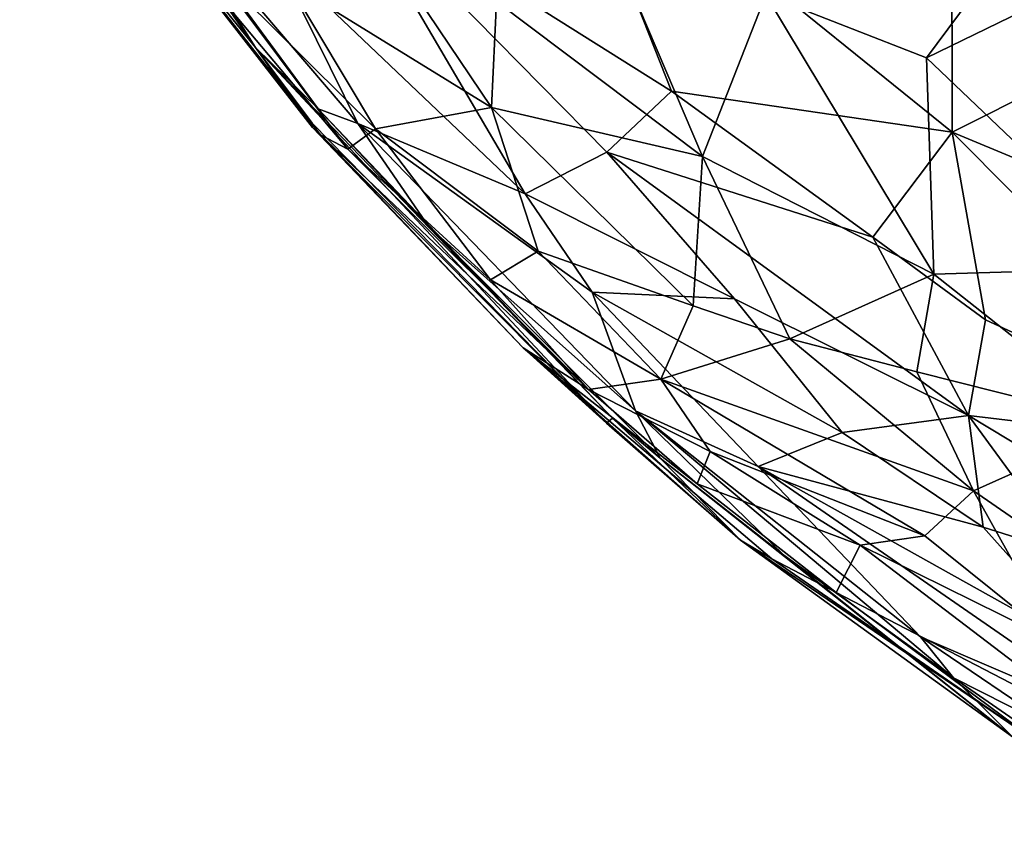
# Model space of a CAD drawing. Units: metres. Extents: x 27.37 to 29.12, y -0.27 to 1.49.
# Drawn here: x 27.51 to 27.77, y -0.16 to 0.06 of the extents above; entities that cross this region are included whole.
import ezdxf

# ---------------------------------------------------------------- set-up
doc = ezdxf.new("R2010")
doc.units = ezdxf.units.M

msp = doc.modelspace()

# ---------------------------------------------------------------- linework, layer by layer
at = {"layer": '1'}
for points in [[(27.51356, 0.13917, 14.03306), (27.57584, 0.04994, 14.00429), (27.53364, 0.10233, 13.84645)], [(27.54753, 0.0948, 14.0626), (27.57584, 0.04994, 14.00429), (27.51356, 0.13917, 14.03306)], [(27.71073, 0.06386, 13.60649), (27.75317, 0.0472, 13.59322), (27.80182, 0.11274, 13.52664)], [(27.80182, 0.11274, 13.52664), (27.75317, 0.0472, 13.59322), (27.82924, 0.08426, 13.53084)], [(27.68573, 0.03846, 14.23814), (27.59925, 0.09281, 14.19537), (27.6573, 0.11043, 14.27181)], [(27.68573, 0.03846, 14.23814), (27.6573, 0.11043, 14.27181), (27.7599, 0.02756, 14.28884)], [(27.7599, 0.02756, 14.28884), (27.6573, 0.11043, 14.27181), (27.75987, 0.0843, 14.32516)], [(27.80962, 0.05251, 14.331), (27.75987, 0.0843, 14.32516), (27.82062, 0.11048, 14.35391)], [(27.5639, 0.07182, 13.79272), (27.53364, 0.10233, 13.84645), (27.60023, 0.02315, 13.81103)], [(27.53364, 0.10233, 13.84645), (27.59306, 0.02688, 13.83876), (27.60023, 0.02315, 13.81103)], [(27.59306, 0.02688, 13.83876), (27.53364, 0.10233, 13.84645), (27.59089, 0.0288, 13.88214)], [(27.59089, 0.0288, 13.88214), (27.53364, 0.10233, 13.84645), (27.57584, 0.04994, 14.00429)], [(27.69393, 0.02117, 13.65348), (27.66001, 0.10071, 13.61702), (27.6395, 0.06209, 13.66546)], [(27.69393, 0.02117, 13.65348), (27.71073, 0.06386, 13.60649), (27.66001, 0.10071, 13.61702)], [(27.59239, 0.03378, 14.03947), (27.57584, 0.04994, 14.00429), (27.54753, 0.0948, 14.0626)], [(27.54753, 0.0948, 14.0626), (27.58108, 0.07414, 14.13239), (27.60293, 0.02988, 14.07877)], [(27.59239, 0.03378, 14.03947), (27.54753, 0.0948, 14.0626), (27.60293, 0.02988, 14.07877)], [(27.64712, 0.01135, 14.15709), (27.58108, 0.07414, 14.13239), (27.59925, 0.09281, 14.19537)], [(27.58428, 0.0674, 13.74336), (27.63821, 0.0341, 13.69822), (27.59892, 0.09248, 13.68234)], [(27.63821, 0.0341, 13.69822), (27.6395, 0.06209, 13.66546), (27.59892, 0.09248, 13.68234)], [(27.64712, 0.01135, 14.15709), (27.59925, 0.09281, 14.19537), (27.66867, 0.02234, 14.20334)], [(27.66867, 0.02234, 14.20334), (27.59925, 0.09281, 14.19537), (27.68573, 0.03846, 14.23814)], [(27.75317, 0.0472, 13.59322), (27.81133, -0.00818, 13.60147), (27.82924, 0.08426, 13.53084)], [(27.7599, 0.02756, 14.28884), (27.75987, 0.0843, 14.32516), (27.80962, 0.05251, 14.331)], [(27.60293, 0.02988, 14.07877), (27.58108, 0.07414, 14.13239), (27.64712, 0.01135, 14.15709)], [(27.58428, 0.0674, 13.74336), (27.5639, 0.07182, 13.79272), (27.60754, 0.02846, 13.76741)], [(27.60754, 0.02846, 13.76741), (27.5639, 0.07182, 13.79272), (27.60023, 0.02315, 13.81103)], [(27.58428, 0.0674, 13.74336), (27.60754, 0.02846, 13.76741), (27.63821, 0.0341, 13.69822)], [(27.69393, 0.02117, 13.65348), (27.75506, -0.00986, 13.63544), (27.71073, 0.06386, 13.60649)], [(27.71073, 0.06386, 13.60649), (27.75506, -0.00986, 13.63544), (27.75317, 0.0472, 13.59322)], [(27.69393, 0.02117, 13.65348), (27.6395, 0.06209, 13.66546), (27.63821, 0.0341, 13.69822)], [(27.83674, -0.00435, 14.31057), (27.7599, 0.02756, 14.28884), (27.80962, 0.05251, 14.331)], [(27.59089, 0.0288, 13.88214), (27.57584, 0.04994, 14.00429), (27.59081, 0.02995, 13.91258)], [(27.57584, 0.04994, 14.00429), (27.66856, -0.04924, 13.91229), (27.59081, 0.02995, 13.91258)], [(27.66856, -0.04924, 13.91229), (27.57584, 0.04994, 14.00429), (27.67022, -0.04788, 13.97049)], [(27.57584, 0.04994, 14.00429), (27.59239, 0.03378, 14.03947), (27.67022, -0.04788, 13.97049)], [(27.75317, 0.0472, 13.59322), (27.75506, -0.00986, 13.63544), (27.81133, -0.00818, 13.60147)], [(27.66867, 0.02234, 14.20334), (27.68573, 0.03846, 14.23814), (27.73899, -0.00012, 14.24867)], [(27.73899, -0.00012, 14.24867), (27.68573, 0.03846, 14.23814), (27.7599, 0.02756, 14.28884)], [(27.63821, 0.0341, 13.69822), (27.60754, 0.02846, 13.76741), (27.65057, -0.00386, 13.74255)], [(27.63821, 0.0341, 13.69822), (27.65057, -0.00386, 13.74255), (27.69153, -0.01828, 13.70015)], [(27.69393, 0.02117, 13.65348), (27.63821, 0.0341, 13.69822), (27.69153, -0.01828, 13.70015)], [(27.6217, 0.0025, 14.03674), (27.59239, 0.03378, 14.03947), (27.60293, 0.02988, 14.07877)], [(27.67022, -0.04788, 13.97049), (27.59239, 0.03378, 14.03947), (27.6217, 0.0025, 14.03674)], [(27.66856, -0.04924, 13.91229), (27.59089, 0.0288, 13.88214), (27.59081, 0.02995, 13.91258)], [(27.59089, 0.0288, 13.88214), (27.64659, -0.02936, 13.85599), (27.59306, 0.02688, 13.83876)], [(27.66856, -0.04924, 13.91229), (27.64659, -0.02936, 13.85599), (27.59089, 0.0288, 13.88214)], [(27.64712, 0.01135, 14.15709), (27.6648, -0.01467, 14.13709), (27.60293, 0.02988, 14.07877)], [(27.60293, 0.02988, 14.07877), (27.67627, -0.04597, 14.06663), (27.6217, 0.0025, 14.03674)], [(27.6648, -0.01467, 14.13709), (27.67627, -0.04597, 14.06663), (27.60293, 0.02988, 14.07877)], [(27.59306, 0.02688, 13.83876), (27.66386, -0.04033, 13.81065), (27.60023, 0.02315, 13.81103)], [(27.64659, -0.02936, 13.85599), (27.66386, -0.04033, 13.81065), (27.59306, 0.02688, 13.83876)], [(27.60754, 0.02846, 13.76741), (27.60023, 0.02315, 13.81103), (27.63796, -0.01137, 13.79055)], [(27.65057, -0.00386, 13.74255), (27.60754, 0.02846, 13.76741), (27.63796, -0.01137, 13.79055)], [(27.73899, -0.00012, 14.24867), (27.7599, 0.02756, 14.28884), (27.76871, -0.02192, 14.25164)], [(27.84384, -0.0567, 14.27048), (27.7599, 0.02756, 14.28884), (27.83674, -0.00435, 14.31057)], [(27.7599, 0.02756, 14.28884), (27.84384, -0.0567, 14.27048), (27.76871, -0.02192, 14.25164)], [(27.66386, -0.04033, 13.81065), (27.63796, -0.01137, 13.79055), (27.60023, 0.02315, 13.81103)], [(27.64712, 0.01135, 14.15709), (27.66867, 0.02234, 14.20334), (27.70245, -0.01645, 14.19581)], [(27.66867, 0.02234, 14.20334), (27.7642, -0.04725, 14.22139), (27.70245, -0.01645, 14.19581)], [(27.7642, -0.04725, 14.22139), (27.66867, 0.02234, 14.20334), (27.73899, -0.00012, 14.24867)], [(27.71705, -0.027, 13.68346), (27.69393, 0.02117, 13.65348), (27.69153, -0.01828, 13.70015)], [(27.69393, 0.02117, 13.65348), (27.71705, -0.027, 13.68346), (27.75506, -0.00986, 13.63544)], [(27.6648, -0.01467, 14.13709), (27.64712, 0.01135, 14.15709), (27.70245, -0.01645, 14.19581)], [(27.68281, -0.05851, 14.00381), (27.67022, -0.04788, 13.97049), (27.6217, 0.0025, 14.03674)], [(27.67627, -0.04597, 14.06663), (27.68281, -0.05851, 14.00381), (27.6217, 0.0025, 14.03674)], [(27.76871, -0.02192, 14.25164), (27.7642, -0.04725, 14.22139), (27.73899, -0.00012, 14.24867)], [(27.63796, -0.01137, 13.79055), (27.68295, -0.03762, 13.74818), (27.65057, -0.00386, 13.74255)], [(27.65057, -0.00386, 13.74255), (27.68295, -0.03762, 13.74818), (27.69153, -0.01828, 13.70015)], [(27.71705, -0.027, 13.68346), (27.75059, -0.03566, 13.66373), (27.75506, -0.00986, 13.63544)], [(27.75059, -0.03566, 13.66373), (27.80508, -0.04944, 13.63933), (27.75506, -0.00986, 13.63544)], [(27.75506, -0.00986, 13.63544), (27.80508, -0.04944, 13.63933), (27.81133, -0.00818, 13.60147)], [(27.66386, -0.04033, 13.81065), (27.68295, -0.03762, 13.74818), (27.63796, -0.01137, 13.79055)], [(27.70867, -0.0607, 14.11642), (27.6648, -0.01467, 14.13709), (27.73088, -0.05167, 14.17985)], [(27.70867, -0.0607, 14.11642), (27.67627, -0.04597, 14.06663), (27.6648, -0.01467, 14.13709)], [(27.73088, -0.05167, 14.17985), (27.6648, -0.01467, 14.13709), (27.70245, -0.01645, 14.19581)], [(27.7642, -0.04725, 14.22139), (27.73088, -0.05167, 14.17985), (27.70245, -0.01645, 14.19581)], [(27.69153, -0.01828, 13.70015), (27.68295, -0.03762, 13.74818), (27.71705, -0.027, 13.68346)], [(27.7642, -0.04725, 14.22139), (27.76871, -0.02192, 14.25164), (27.84384, -0.0567, 14.27048)], [(27.68295, -0.03762, 13.74818), (27.76557, -0.0671, 13.68693), (27.71705, -0.027, 13.68346)], [(27.71705, -0.027, 13.68346), (27.76557, -0.0671, 13.68693), (27.75059, -0.03566, 13.66373)], [(27.64659, -0.02936, 13.85599), (27.69254, -0.06522, 13.80908), (27.66386, -0.04033, 13.81065)], [(27.64659, -0.02936, 13.85599), (27.704, -0.0801, 13.87957), (27.71226, -0.0851, 13.84318)], [(27.69254, -0.06522, 13.80908), (27.64659, -0.02936, 13.85599), (27.72926, -0.09398, 13.80796)], [(27.64659, -0.02936, 13.85599), (27.71226, -0.0851, 13.84318), (27.72926, -0.09398, 13.80796)], [(27.704, -0.0801, 13.87957), (27.64659, -0.02936, 13.85599), (27.66856, -0.04924, 13.91229)], [(27.75059, -0.03566, 13.66373), (27.76557, -0.0671, 13.68693), (27.80508, -0.04944, 13.63933)], [(27.69602, -0.05669, 13.76882), (27.68295, -0.03762, 13.74818), (27.66386, -0.04033, 13.81065)], [(27.68295, -0.03762, 13.74818), (27.69602, -0.05669, 13.76882), (27.75268, -0.07896, 13.72205)], [(27.68295, -0.03762, 13.74818), (27.75268, -0.07896, 13.72205), (27.76557, -0.0671, 13.68693)], [(27.69254, -0.06522, 13.80908), (27.69602, -0.05669, 13.76882), (27.66386, -0.04033, 13.81065)], [(27.71548, -0.0841, 13.99615), (27.67627, -0.04597, 14.06663), (27.76031, -0.11652, 13.98774)], [(27.71548, -0.0841, 13.99615), (27.68281, -0.05851, 14.00381), (27.67627, -0.04597, 14.06663)], [(27.76031, -0.11652, 13.98774), (27.67627, -0.04597, 14.06663), (27.75156, -0.10567, 14.05369)], [(27.67627, -0.04597, 14.06663), (27.70867, -0.0607, 14.11642), (27.75156, -0.10567, 14.05369)], [(27.704, -0.0801, 13.87957), (27.66856, -0.04924, 13.91229), (27.67022, -0.04788, 13.97049)], [(27.704, -0.0801, 13.87957), (27.67022, -0.04788, 13.97049), (27.68281, -0.05851, 14.00381)], [(27.76813, -0.07673, 14.18534), (27.73088, -0.05167, 14.17985), (27.7642, -0.04725, 14.22139)], [(27.76813, -0.07673, 14.18534), (27.7642, -0.04725, 14.22139), (27.79117, -0.08404, 14.19867)], [(27.79117, -0.08404, 14.19867), (27.7642, -0.04725, 14.22139), (27.83501, -0.08994, 14.22802)], [(27.83501, -0.08994, 14.22802), (27.7642, -0.04725, 14.22139), (27.84384, -0.0567, 14.27048)], [(27.70867, -0.0607, 14.11642), (27.73088, -0.05167, 14.17985), (27.76813, -0.07673, 14.18534)], [(27.80508, -0.04944, 13.63933), (27.76557, -0.0671, 13.68693), (27.81028, -0.09799, 13.69064)], [(27.69602, -0.05669, 13.76882), (27.69254, -0.06522, 13.80908), (27.73564, -0.08143, 13.75413)], [(27.69602, -0.05669, 13.76882), (27.73564, -0.08143, 13.75413), (27.75268, -0.07896, 13.72205)], [(27.704, -0.0801, 13.87957), (27.68281, -0.05851, 14.00381), (27.77589, -0.13203, 13.87294)], [(27.68281, -0.05851, 14.00381), (27.71548, -0.0841, 13.99615), (27.77589, -0.13203, 13.87294)], [(27.70867, -0.0607, 14.11642), (27.81005, -0.13073, 14.12048), (27.75156, -0.10567, 14.05369)], [(27.81005, -0.13073, 14.12048), (27.70867, -0.0607, 14.11642), (27.79885, -0.11107, 14.15864)], [(27.70867, -0.0607, 14.11642), (27.76813, -0.07673, 14.18534), (27.79885, -0.11107, 14.15864)], [(27.73564, -0.08143, 13.75413), (27.69254, -0.06522, 13.80908), (27.72926, -0.09398, 13.80796)], [(27.75268, -0.07896, 13.72205), (27.78804, -0.10732, 13.73116), (27.76557, -0.0671, 13.68693)], [(27.76557, -0.0671, 13.68693), (27.78804, -0.10732, 13.73116), (27.81028, -0.09799, 13.69064)], [(27.79885, -0.11107, 14.15864), (27.76813, -0.07673, 14.18534), (27.79117, -0.08404, 14.19867)], [(27.71226, -0.0851, 13.84318), (27.704, -0.0801, 13.87957), (27.78317, -0.13399, 13.82894)], [(27.78317, -0.13399, 13.82894), (27.704, -0.0801, 13.87957), (27.77589, -0.13203, 13.87294)], [(27.73564, -0.08143, 13.75413), (27.78804, -0.10732, 13.73116), (27.75268, -0.07896, 13.72205)], [(27.73564, -0.08143, 13.75413), (27.72926, -0.09398, 13.80796), (27.80068, -0.13099, 13.76642)], [(27.73564, -0.08143, 13.75413), (27.80068, -0.13099, 13.76642), (27.78804, -0.10732, 13.73116)], [(27.71226, -0.0851, 13.84318), (27.78317, -0.13399, 13.82894), (27.72926, -0.09398, 13.80796)], [(27.77589, -0.13203, 13.87294), (27.71548, -0.0841, 13.99615), (27.76031, -0.11652, 13.98774)], [(27.72926, -0.09398, 13.80796), (27.78317, -0.13399, 13.82894), (27.80068, -0.13099, 13.76642)], [(27.76031, -0.11652, 13.98774), (27.75156, -0.10567, 14.05369), (27.78896, -0.13097, 14.04806)], [(27.81005, -0.13073, 14.12048), (27.78896, -0.13097, 14.04806), (27.75156, -0.10567, 14.05369)], [(27.8215, -0.15886, 13.91363), (27.77589, -0.13203, 13.87294), (27.76031, -0.11652, 13.98774)], [(27.8215, -0.15886, 13.91363), (27.76031, -0.11652, 13.98774), (27.78896, -0.13097, 14.04806)]]:
    msp.add_3dface(points, dxfattribs=at)

doc.saveas('drawing.dxf')
